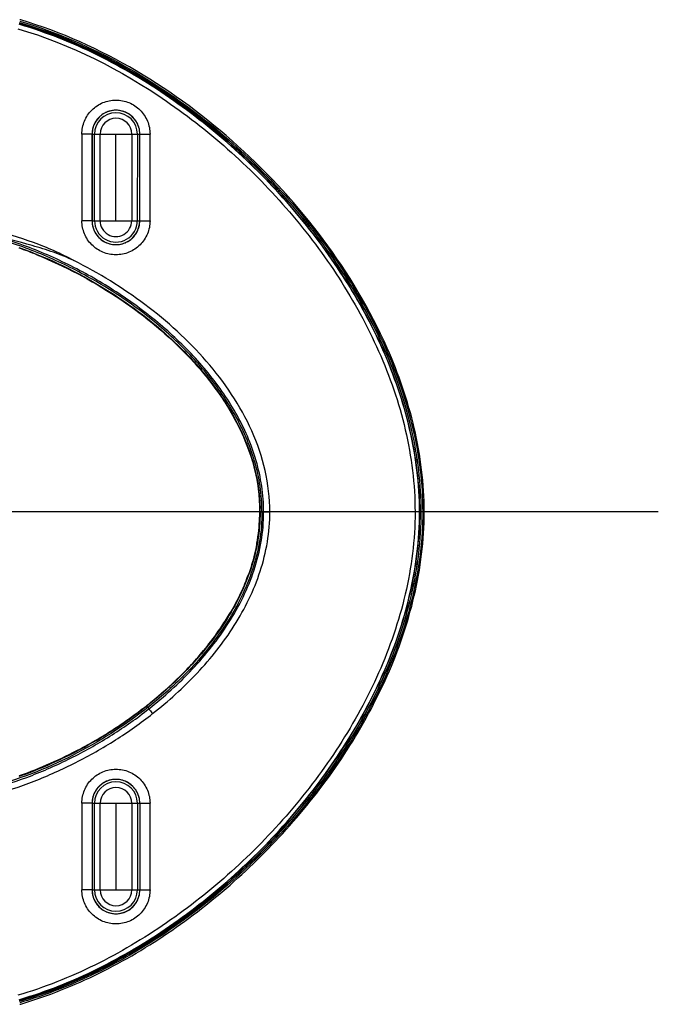
# Model space of a CAD drawing. Units: inches. Extents: x -156 to 1463, y -145 to 4382.
# Drawn here: x 487 to 700, y 2748 to 3078 of the extents above; entities that cross this region are included whole.
import ezdxf

# ---------------------------------------------------------------- set-up
doc = ezdxf.new("R2010")
doc.units = ezdxf.units.IN
doc.header["$MEASUREMENT"] = 0

# ---------------------------------------------------------------- blocks, each defined once
blk = doc.blocks.new('50longsize')
at = {"color": 6, "linetype": 'Continuous'}
for p, q in [((15174.11, -104594.66), (15173.92, -104594.61)), ((15174.28, -104594.71), (15174.11, -104594.66)), ((15198.15, -104632.91), (15194.75, -104632.91)), ((15194.75, -104632.91), (15194.75, -104661.91)), ((15198.14, -104661.91), (15198.15, -104632.91)), ((15198.15, -104632.91), (15214.15, -104632.91)), ((15198.15, -104632.91), (15198.15, -104661.91)), ((15198.97, -104661.91), (15198.98, -104632.91)), ((15200.85, -104661.91), (15200.86, -104632.91)), ((15206.14, -104661.91), (15206.15, -104632.91)), ((15211.44, -104632.91), (15211.43, -104661.91)), ((15213.32, -104632.91), (15213.31, -104661.91)), ((15214.14, -104661.91), (15214.15, -104632.91)), ((15214.15, -104632.91), (15217.56, -104632.91)), ((15214.15, -104661.91), (15214.15, -104632.91)), ((15217.56, -104661.91), (15217.56, -104632.91)), ((15198.15, -104661.91), (15194.75, -104661.91)), ((15198.14, -104661.91), (15214.14, -104661.91)), ((15214.15, -104661.91), (15217.56, -104661.91)), ((15173.8, -104670.94), (15174.01, -104671.01)), ((15387.74, -104759.41), (14756.26, -104759.41)), ((15255.05, -104759.41), (15255.61, -104759.41)), ((15306.29, -104759.41), (15257.68, -104759.41)), ((15308.27, -104759.41), (15306.29, -104759.41)), ((15308.38, -104759.41), (15308.27, -104759.41)), ((15308.86, -104759.41), (15309.35, -104759.41)), ((15309.35, -104759.41), (15309.35, -104759.34)), ((15309.35, -104759.49), (15309.35, -104759.41)), ((15216.44, -104824.36), (15216.39, -104824.31)), ((15216.82, -104824.85), (15216.44, -104824.36)), ((15216.82, -104824.85), (15217.16, -104825.29)), ((15198.15, -104856.91), (15194.75, -104856.91)), ((15194.75, -104856.91), (15194.75, -104885.91)), ((15198.15, -104856.91), (15214.15, -104856.91)), ((15198.15, -104856.91), (15198.15, -104885.91)), ((15198.98, -104885.91), (15198.98, -104856.91)), ((15200.86, -104885.91), (15200.86, -104856.91)), ((15206.15, -104856.91), (15206.15, -104885.91)), ((15211.44, -104856.91), (15211.44, -104885.91)), ((15213.32, -104856.91), (15213.32, -104885.91)), ((15214.15, -104856.91), (15217.56, -104856.91)), ((15214.15, -104856.91), (15214.15, -104885.91)), ((15217.56, -104885.91), (15217.56, -104856.91)), ((15198.15, -104885.91), (15194.75, -104885.91)), ((15198.15, -104885.91), (15214.15, -104885.91)), ((15214.15, -104885.91), (15217.56, -104885.91)), ((15173.92, -104924.21), (15174.11, -104924.16)), ((15174.11, -104924.16), (15174.28, -104924.11))]:
    blk.add_line(p, q, dxfattribs=at)
for centre, radius, start, end in [((15206.15, -104632.91), 8, 359.9811, 179.9811), ((15206.15, -104632.91), 7.17, 359.9811, 179.9811), ((15206.17, -104632.94), 8.03, 115.5043, 129.6605), ((15206.13, -104632.87), 7.96, 113.4614, 115.4759), ((15206.16, -104632.95), 8.04, 98.6373, 113.4338), ((15206.14, -104632.86), 7.95, 97.7881, 98.6028), ((15206.15, -104632.92), 8.01, 89.9781, 97.7779), ((15206.15, -104632.92), 8.01, 83.0003, 89.9808), ((15206.16, -104632.86), 7.95, 81.692, 82.9925), ((15206.14, -104632.95), 8.04, 67.0956, 81.6593), ((15206.17, -104632.87), 7.96, 64.8613, 67.069), ((15206.13, -104632.94), 8.04, 50.6747, 64.8334), ((15206.17, -104632.92), 8.02, 148.5845, 163.0125), ((15206.12, -104632.89), 7.97, 146.2209, 148.5606), ((15206.18, -104632.94), 8.04, 132.1751, 146.1956), ((15206.12, -104632.88), 7.96, 129.6869, 132.1471), ((15206.15, -104632.91), 5.29, 359.9811, 179.9811), ((15206.18, -104632.88), 7.95, 48.185, 50.6475), ((15206.12, -104632.94), 8.04, 33.9659, 48.1566), ((15206.18, -104632.89), 7.96, 31.692, 33.9391), ((15206.13, -104632.92), 8.03, 17.0219, 31.6669), ((15206.2, -104632.92), 8.05, 164.7423, 179.952), ((15206.1, -104632.89), 7.95, 163.0468, 164.7203), ((15206.2, -104632.89), 7.94, 15.3947, 16.9862), ((15206.1, -104632.92), 8.05, 0.0485, 15.3717), ((15206.14, -104661.91), 8, 179.9811, 359.9811), ((15206.2, -104661.9), 8.05, 180.0504, 196.0872), ((15206.14, -104661.91), 7.17, 179.9811, 359.9811), ((15206.14, -104661.91), 5.29, 179.9811, 359.9811), ((15206.1, -104661.9), 8.05, 345.4503, 358.9234), ((15206.24, -104661.91), 7.91, 358.9538, 359.996), ((15206.09, -104661.93), 7.94, 196.1187, 196.6459), ((15206.18, -104661.9), 8.03, 196.6867, 212.1563), ((15206.13, -104661.9), 8.02, 329.062, 342.6705), ((15206.19, -104661.93), 7.95, 342.701, 345.4354), ((15206.12, -104661.93), 7.96, 212.1867, 213.5943), ((15206.18, -104661.88), 8.04, 213.6249, 228.4615), ((15206.12, -104661.95), 7.95, 228.4938, 230.3324), ((15206.17, -104661.88), 8.04, 230.3627, 244.9836), ((15206.13, -104661.88), 8.03, 295.6477, 309.3287), ((15206.18, -104661.94), 7.96, 309.3521, 312.4434), ((15206.12, -104661.88), 8.04, 312.468, 325.8409), ((15206.18, -104661.93), 7.97, 325.8629, 329.0423), ((15127.76, -104801.74), 138.54, 67.9849, 70.6098), ((15127.57, -104802.17), 139.07, 67.9775, 70.5919), ((15206.13, -104661.95), 7.96, 245.0137, 246.836), ((15206.16, -104661.87), 8.04, 246.8648, 261.685), ((15206.14, -104661.96), 7.95, 261.7188, 262.9278), ((15206.15, -104661.9), 8.01, 262.9357, 269.9121), ((15206.15, -104661.9), 8.01, 269.9094, 277.7058), ((15206.16, -104661.96), 7.95, 277.7158, 278.6285), ((15206.14, -104661.87), 8.04, 278.6618, 293.1834), ((15206.17, -104661.95), 7.96, 293.2086, 295.6213), ((15197.47, -104759.39), 56.82, 358.0721, 359.983), ((15197.88, -104759.42), 56.41, 0.0132, 0.2473), ((15196.75, -104759.41), 57.61, 358.1075, 0.0066), ((15197.24, -104759.41), 57.12, 0.226, 1.2261), ((15197.06, -104759.41), 57.3, 0.0081, 0.2264), ((15197.79, -104759.41), 56.64, 0.0023, 1.1336), ((15194.91, -104759.42), 113.46, 358.9382, 0.003), ((15195.15, -104759.27), 59.14, 349.6945, 358.0304), ((15195.45, -104759.34), 58.91, 349.703, 358.0815), ((15193.63, -104759.03), 60.69, 349.3227, 349.7276), ((15194.04, -104759.1), 60.34, 349.3113, 349.719), ((15183.14, -104755.95), 71.64, 337.1498, 339.5008), ((15182.79, -104755.78), 72.09, 337.1375, 339.4761), ((15167.12, -104747.69), 89.68, 326.1636, 329.4963), ((15167.41, -104747.82), 89.43, 326.1345, 329.4788), ((15159.46, -104742.48), 98.95, 321.2693, 326.1322), ((15159.07, -104742.16), 99.51, 321.2668, 326.105), ((15150.32, -104735.21), 110.63, 317.5637, 321.2905), ((15150.5, -104735.34), 110.46, 317.5527, 321.2871), ((15143.33, -104728.84), 120.08, 314.6142, 317.5718), ((15142.98, -104728.49), 120.63, 314.6161, 317.5613), ((15134.26, -104719.5), 133.1, 308.8134, 314.5712), ((15134.34, -104719.6), 133.03, 308.8112, 314.5745), ((15128.54, -104712.62), 142.04, 308.1895, 308.8709), ((15128.28, -104712.28), 142.53, 308.1873, 308.8677), ((15123.83, -104706.43), 149.95, 301.8779, 308.1388), ((15123.94, -104706.51), 149.69, 303.2499, 306.7777), ((15124.08, -104706.71), 149.51, 303.2487, 306.7822), ((15127.1, -104710.78), 144.38, 306.788, 308.1875), ((15126.75, -104710.33), 145.01, 306.7932, 308.1861), ((15121.81, -104703.3), 153.54, 301.0005, 303.2587), ((15121.42, -104702.71), 154.31, 301.0099, 303.2577), ((15121.3, -104702.55), 154.58, 301.2309, 301.9151), ((15121.31, -104702.56), 154.56, 296.0119, 301.2327), ((15121.25, -104702.4), 154.6, 298.1233, 301.0055), ((15121.39, -104702.67), 154.36, 298.1265, 301.0143), ((15126.95, -104714.79), 141.09, 289.6467, 294.711), ((15123.33, -104706.7), 149.96, 294.6764, 296.0104), ((15129.05, -104720.39), 135.11, 289.3418, 289.6066), ((15206.15, -104856.91), 8, 360, 180), ((15206.15, -104856.91), 7.17, 0, 180), ((15206.17, -104856.94), 8.03, 115.5098, 129.6624), ((15206.13, -104856.87), 7.96, 113.4583, 115.4813), ((15206.16, -104856.95), 8.04, 98.6437, 113.4308), ((15206.14, -104856.86), 7.95, 97.7735, 98.6093), ((15206.15, -104856.92), 8.01, 89.9971, 97.7634), ((15206.15, -104856.92), 8.01, 82.9906, 89.9998), ((15206.16, -104856.86), 7.95, 81.6982, 82.9828), ((15206.14, -104856.95), 8.04, 67.0946, 81.6654), ((15206.17, -104856.87), 7.96, 64.8662, 67.0679), ((15206.13, -104856.94), 8.04, 50.6774, 64.8383), ((15206.17, -104856.92), 8.02, 148.5849, 163.0182), ((15206.12, -104856.89), 7.97, 146.2253, 148.5609), ((15206.18, -104856.94), 8.04, 132.1787, 146.2), ((15206.12, -104856.88), 7.96, 129.6888, 132.1508), ((15206.15, -104856.91), 5.29, 0, 180), ((15206.18, -104856.88), 7.95, 48.1879, 50.6503), ((15206.12, -104856.94), 8.04, 33.9706, 48.1595), ((15206.18, -104856.89), 7.96, 31.6915, 33.9439), ((15206.13, -104856.92), 8.03, 17.0276, 31.6665), ((15206.2, -104856.92), 8.05, 164.736, 179.9522), ((15206.1, -104856.89), 7.95, 163.0526, 164.714), ((15206.2, -104856.89), 7.94, 15.3877, 16.9919), ((15206.1, -104856.92), 8.05, 0.049, 15.3646), ((15206.15, -104885.91), 8, 180, 0), ((15206.2, -104885.9), 8.05, 180.0484, 195.3646), ((15206.15, -104885.91), 7.17, 180, 0), ((15206.15, -104885.91), 5.29, 180, 360), ((15206.1, -104885.9), 8.05, 344.7367, 359.9521), ((15206.1, -104885.93), 7.94, 195.3875, 196.9921), ((15206.17, -104885.9), 8.03, 197.0278, 211.6657), ((15206.13, -104885.9), 8.02, 328.5855, 343.0182), ((15206.2, -104885.93), 7.95, 343.0526, 344.7146), ((15206.12, -104885.93), 7.96, 211.6908, 213.9442), ((15206.18, -104885.88), 8.04, 213.9709, 228.1588), ((15206.12, -104885.95), 7.95, 228.1872, 230.6509), ((15206.17, -104885.88), 8.04, 230.678, 244.8376), ((15206.13, -104885.88), 8.03, 295.5104, 309.6618), ((15206.18, -104885.94), 7.96, 309.6882, 312.1515), ((15206.12, -104885.88), 8.04, 312.1794, 326.1997), ((15206.18, -104885.93), 7.97, 326.225, 328.5615), ((15206.13, -104885.95), 7.96, 244.8655, 247.0689), ((15206.16, -104885.87), 8.04, 247.0955, 261.6648), ((15206.14, -104885.96), 7.95, 261.6975, 262.9842), ((15206.15, -104885.9), 8.01, 262.9921, 269.9998), ((15206.15, -104885.9), 8.01, 269.9971, 277.7618), ((15206.16, -104885.96), 7.95, 277.7719, 278.6099), ((15206.14, -104885.87), 8.04, 278.6443, 293.4298), ((15206.17, -104885.95), 7.96, 293.4573, 295.482)]:
    blk.add_arc(centre, radius, start, end, dxfattribs=at)
for points, start_tangent, end_tangent in [([(15173.77, -104922.7), (15187.03, -104918.15), (15199.84, -104912.47), (15212.17, -104905.79), (15223.98, -104898.25), (15245.95, -104880.86), (15265.5, -104860.8), (15282.25, -104838.34), (15295.58, -104813.71), (15304.56, -104787.19), (15307.86, -104759.41), (15304.55, -104731.62), (15295.58, -104705.1), (15282.25, -104680.47), (15265.5, -104658.02), (15245.94, -104637.96), (15223.97, -104620.57), (15199.84, -104606.35), (15187.03, -104600.67), (15173.77, -104596.11)], (0.957965, 0.286884), (-0.958975, 0.283491)), ([(15173.86, -104595.72), (15224.19, -104620.2), (15246.21, -104637.62), (15265.82, -104657.73), (15282.62, -104680.24), (15295.99, -104704.93), (15304.97, -104731.54), (15308.27, -104759.41)], (0.959818, -0.280625), (0.001012, -0.999999)), ([(15308.38, -104759.41), (15307.53, -104745.38), (15305.08, -104731.54), (15296.11, -104704.92), (15282.74, -104680.21), (15265.93, -104657.69), (15246.31, -104637.56), (15224.27, -104620.12), (15173.89, -104595.61)], (-0.001077, 0.999999), (-0.959824, 0.280602)), ([(15173.92, -104595.13), (15224.45, -104619.7), (15246.57, -104637.19), (15266.25, -104657.38), (15283.11, -104679.97), (15296.52, -104704.76), (15305.54, -104731.45), (15308, -104745.34), (15308.86, -104759.41)], (0.959788, -0.280726), (0.001427, -0.999999)), ([(15173.95, -104922.57), (15187.19, -104918.02), (15199.98, -104912.32), (15212.28, -104905.64), (15224.07, -104898.1), (15246, -104880.72), (15265.51, -104860.67), (15282.23, -104838.24), (15295.54, -104813.64), (15304.49, -104787.15), (15307.79, -104759.41), (15304.49, -104731.66), (15295.54, -104705.18), (15282.23, -104680.57), (15265.51, -104658.14), (15245.99, -104638.09), (15224.06, -104620.72), (15199.97, -104606.5), (15187.18, -104600.8), (15173.95, -104596.24)], (0.957703, 0.287757), (-0.958634, 0.284641)), ([(15309.35, -104759.34), (15306.02, -104731.34), (15296.99, -104704.6), (15275.52, -104668.16), (15247, -104636.9), (15212.96, -104611.77), (15174.28, -104594.71)], (-0.000655, 1), (-0.959752, 0.28085)), ([(15173.28, -104597.63), (15223.04, -104621.84), (15244.82, -104639.06), (15264.22, -104658.93), (15280.85, -104681.16), (15294.1, -104705.56), (15303.01, -104731.86), (15306.29, -104759.41)], (0.960121, -0.279585), (-0.000607, -1)), ([(15194.75, -104632.91), (15195.62, -104628.54), (15198.09, -104624.84), (15201.79, -104622.37), (15206.15, -104621.5), (15210.52, -104622.37), (15214.22, -104624.84), (15216.69, -104628.54), (15217.56, -104632.91)], (-0.00025, 1), (-0.000147, -1)), ([(15217.56, -104661.91), (15216.69, -104666.28), (15214.22, -104669.98), (15210.52, -104672.45), (15206.15, -104673.32), (15201.79, -104672.45), (15198.09, -104669.98), (15195.61, -104666.28), (15194.75, -104661.91)], (0.000525, -1), (0.000458, 1)), ([(15164.09, -104664.68), (15178.42, -104669.13), (15185.39, -104671.91), (15192.1, -104675.26)], (0.966334, -0.257289), (0.86848, -0.495723)), ([(15255.05, -104759.41), (15254.41, -104750.79), (15252.56, -104742.35), (15245.76, -104726.48), (15235.88, -104712.31), (15223.86, -104699.89), (15210.32, -104689.14), (15195.62, -104680.03), (15180, -104672.63), (15171.89, -104669.63), (15163.6, -104667.16)], (-0.000941, 1), (-0.968642, 0.248461)), ([(15192.1, -104675.26), (15185.22, -104672.47), (15178.14, -104670.22), (15163.72, -104666.69)], (-0.905904, 0.423484), (-0.977994, 0.208632)), ([(15255.61, -104759.41), (15254.96, -104750.74), (15253.1, -104742.25), (15246.29, -104726.29), (15236.36, -104712.04), (15224.29, -104699.54), (15210.68, -104688.73), (15195.91, -104679.57), (15180.22, -104672.11), (15172.07, -104669.07), (15163.73, -104666.66)], (-0.002881, 0.999996), (-0.973127, 0.230269)), ([(15174.01, -104671.01), (15202.21, -104684.56), (15226.98, -104703.65), (15237.47, -104715.27), (15246.08, -104728.35), (15252.04, -104742.83), (15254.42, -104758.29)], (0.942616, -0.33388), (0.019768, -0.999805)), ([(15179.69, -104673.3), (15206.19, -104687.24), (15229.35, -104706.2), (15239.08, -104717.6), (15246.98, -104730.34), (15252.32, -104744.34), (15254.29, -104759.18)], (0.927153, -0.374683), (0.004316, -0.999991)), ([(15179.71, -104673.25), (15206.03, -104687.06), (15229.06, -104705.82), (15238.77, -104717.08), (15246.7, -104729.66), (15252.16, -104743.49), (15254.34, -104758.18)], (0.927099, -0.374816), (0.021406, -0.999771)), ([(15257.68, -104759.41), (15256.1, -104745.53), (15251.64, -104732.28), (15244.89, -104720.03), (15236.41, -104708.9), (15215.88, -104689.96), (15192.1, -104675.26)], (0.000024, 1), (-0.894567, 0.446934)), ([(15306.29, -104759.41), (15305.45, -104773.28), (15303, -104786.96), (15299.17, -104800.31), (15294.11, -104813.25), (15280.86, -104837.65), (15264.23, -104859.89), (15244.82, -104879.76), (15223.04, -104896.98), (15199.12, -104911.07), (15173.28, -104921.19)], (0.000981, -1), (-0.960317, -0.27891)), ([(15308.27, -104759.41), (15304.97, -104787.28), (15296, -104813.88), (15282.63, -104838.58), (15265.83, -104861.08), (15246.22, -104881.2), (15224.19, -104898.62), (15173.86, -104923.1)], (-0.001002, -0.999999), (-0.959818, -0.280623)), ([(15173.89, -104923.21), (15224.27, -104898.7), (15246.31, -104881.26), (15265.93, -104861.14), (15282.74, -104838.61), (15296.11, -104813.9), (15305.08, -104787.28), (15307.53, -104773.44), (15308.38, -104759.41)], (0.959824, 0.280602), (0.001077, 0.999999)), ([(15174.28, -104924.11), (15200.54, -104913.78), (15224.86, -104899.45), (15246.99, -104881.93), (15266.69, -104861.7), (15283.56, -104839.07), (15296.98, -104814.24), (15306.01, -104787.5), (15309.35, -104759.49)], (0.959752, 0.280849), (0.00073, 1)), ([(15254.43, -104759.41), (15253.61, -104769.1), (15251.26, -104778.53), (15242.82, -104796.01), (15230.81, -104811.28), (15216.44, -104824.36)], (0.00003, -1), (-0.785993, -0.618235)), ([(15255.05, -104759.41), (15254.23, -104769.17), (15251.87, -104778.67), (15243.39, -104796.28), (15231.3, -104811.67), (15216.82, -104824.85)], (-0.000019, -1), (-0.785792, -0.618491)), ([(15217.16, -104825.29), (15231.72, -104812.03), (15243.88, -104796.53), (15252.41, -104778.8), (15254.78, -104769.23), (15255.61, -104759.41)], (0.785903, 0.618349), (0.002574, 0.999997)), ([(15218.44, -104826.91), (15233.34, -104813.32), (15245.76, -104797.44), (15254.44, -104779.26), (15257.68, -104759.41)], (0.786114, 0.618081), (-0.00046, 1)), ([(15255.05, -104759.41), (15254.8, -104759.41), (15254.43, -104759.41)], (-0.999996, -0.00272), (-0.999423, 0.033979)), ([(15255.61, -104759.41), (15256.06, -104759.41), (15257.68, -104759.41)], (0.999996, 0.002687), (0.999999, -0.001463)), ([(15308.86, -104759.41), (15308.07, -104772.9), (15305.8, -104786.22), (15297.46, -104811.9)], (-0.001626, -0.999999), (-0.391115, -0.920342)), ([(15253.26, -104770.27), (15250.24, -104781.04)], (-0.185274, -0.982687), (-0.350057, -0.936728)), ([(15253.33, -104770.29), (15250.3, -104781.06)], (-0.185469, -0.98265), (-0.350463, -0.936577)), ([(15249.15, -104783.77), (15244.39, -104793.21)], (-0.388193, -0.921578), (-0.507278, -0.861783)), ([(15249.21, -104783.79), (15244.44, -104793.24)], (-0.388391, -0.921495), (-0.507508, -0.861647)), ([(15297.46, -104811.9), (15276.12, -104849.01), (15247.44, -104880.84), (15213.07, -104906.4), (15194.04, -104916.28), (15173.92, -104923.69)], (-0.391115, -0.920342), (-0.959745, -0.280873)), ([(15216.82, -104824.85), (15191.56, -104840.93), (15177.87, -104847.04), (15163.6, -104851.65)], (-0.786505, -0.617584), (-0.966965, -0.254909)), ([(15163.72, -104852.17), (15178.05, -104847.57), (15191.78, -104841.42), (15204.88, -104833.99), (15217.16, -104825.29)], (0.971777, 0.235902), (0.782022, 0.623251)), ([(15164.23, -104854.15), (15178.76, -104849.5), (15192.7, -104843.26), (15205.98, -104835.73), (15218.44, -104826.91)], (0.972306, 0.233712), (0.78417, 0.620547)), ([(15217.16, -104825.29), (15217.43, -104825.64), (15218.44, -104826.91)], (0.616425, -0.787414), (0.622112, -0.782928)), ([(15194.13, -104838.75), (15173.76, -104847.76)], (-0.881956, -0.471331), (-0.94334, -0.331827)), ([(15194.16, -104838.8), (15173.78, -104847.82)], (-0.881925, -0.47139), (-0.943312, -0.331906)), ([(15194.75, -104856.91), (15195.61, -104852.54), (15198.09, -104848.84), (15201.79, -104846.37), (15206.15, -104845.5), (15210.52, -104846.37), (15214.22, -104848.84), (15216.69, -104852.55), (15217.56, -104856.91)], (-0.000458, 1), (-0.000526, -1)), ([(15217.56, -104885.91), (15216.69, -104890.28), (15214.22, -104893.98), (15210.52, -104896.45), (15206.15, -104897.32), (15201.79, -104896.45), (15198.09, -104893.98), (15195.62, -104890.28), (15194.75, -104885.91)], (0.000147, -1), (0.000253, 1))]:
    blk.add_spline(points, degree=3, dxfattribs=dict(at, start_tangent=start_tangent, end_tangent=end_tangent))

msp = doc.modelspace()

# ---------------------------------------------------------------- block references
at = {"color": 1}
msp.add_blockref('50longsize', (-14687.39, 107672.18), dxfattribs=at)

doc.saveas('drawing.dxf')
